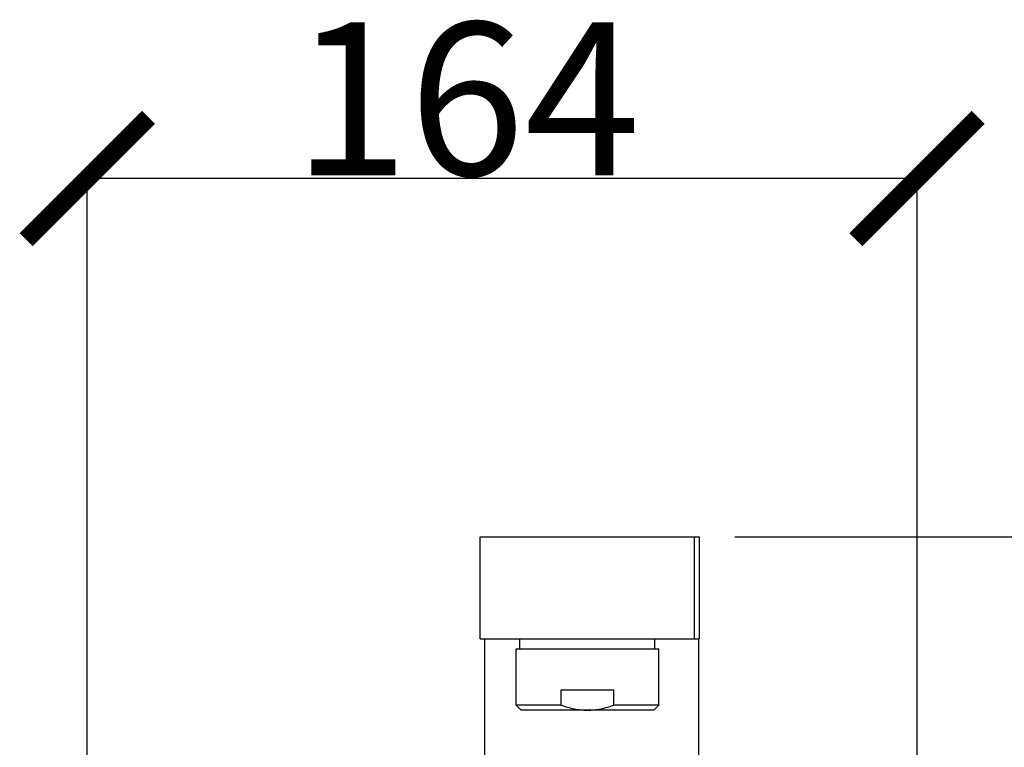
# Model space of a CAD drawing. Units: millimetres. Extents: x 583 to 1888, y -1224 to 1209.
# Drawn here: x 1502 to 1695, y 1066 to 1209 of the extents above; entities that cross this region are included whole.
import ezdxf

# ---------------------------------------------------------------- set-up
doc = ezdxf.new("R2010")
doc.units = ezdxf.units.MM
doc.header["$LTSCALE"] = 32.67
doc.header["$PDMODE"] = 3
doc.header["$PDSIZE"] = 4
doc.layers.get('0').update_dxf_attribs({"linetype": 'CONTINUOUS'})
doc.layers.get('Defpoints').update_dxf_attribs({"linetype": 'CONTINUOUS'})
doc.layers.add('02___PRT_ALL_AXES', color=7, linetype='CONTINUOUS')
doc.styles.get("Standard").update_dxf_attribs({"font": 'simfang.ttf'})
doc.dimstyles.new('DIMSTYLE_2', dxfattribs={"dimtxt": 20, "dimasz": 24, "dimexe": 1.5, "dimexo": 1, "dimtad": 1, "dimdec": 0, "dimdsep": 46, "dimtxsty": 'Standard', "dimblk": '_FILLED', "dimblk1": '_FILLED', "dimblk2": '_FILLED', "dimcen": 0.09, "dimadec": 0, "dimazin": 0, "dimtp": 0.01, "dimtm": 0.01, "dimtfac": 1, "dimtdec": 0, "dimtofl": 0, "dimtmove": 0, "dimatfit": 3, "dimldrblk": '_FILLED', "dimfxl": 1, "dimtolj": 1, "dimarcsym": 0})

# ---------------------------------------------------------------- blocks, each defined once
blk = doc.blocks.new('_ArchTick')
at = {"color": 0, "linetype": 'ByBlock', "const_width": 0.15}
blk.add_lwpolyline([(-0.5, -0.5), (0.5, 0.5)], dxfattribs=at)
blk = doc.blocks.new('*D37')
at = {"color": 8, "linetype": 'Continuous', "lineweight": -2, "transparency": 16777216}
for p, q in [((1642.28, 1107.01), (1875.8, 1107.01)), ((1874.3, 158.21), (1874.3, 1107.01)), ((1676.99, 158.21), (1875.8, 158.21))]:
    blk.add_line(p, q, dxfattribs=at)
at = {"layer": 'Defpoints', "color": 0, "linetype": 'Continuous', "transparency": 16777216}
for p in [(1641.28, 1107.01), (1874.3, 1107.01), (1675.99, 158.21)]:
    blk.add_point(p, dxfattribs=at)
at = {"color": 8, "linetype": 'Continuous', "lineweight": -2, "transparency": 16777216, "xscale": 24, "yscale": 24, "zscale": 24}
for p, rotation in [((1874.3, 1107.01), 90), ((1874.3, 158.21), 270)]:
    blk.add_blockref('_ArchTick', p, dxfattribs=dict(at, rotation=rotation))
at = {"color": 0, "linetype": 'Continuous', "transparency": 16777216, "insert": (1843.68, 632.61), "char_height": 30, "width": 41.6236, "attachment_point": 2, "rotation": 90}
blk.add_mtext('\\A1;949', dxfattribs=at)
blk = doc.blocks.new('_FILLED')
at = {"color": 0, "linetype": 'ByBlock'}
blk.add_solid([(0, 0), (-1, 0.1667), (-1, -0.1667)], dxfattribs=at)
blk = doc.blocks.new('*D39')
at = {"color": 8, "linetype": 'Continuous', "lineweight": -2, "transparency": 16777216}
for p, q in [((1515.19, 1059.51), (1515.19, 1178.84)), ((1678.04, 1006.21), (1678.04, 1178.84)), ((1678.04, 1177.34), (1515.19, 1177.34))]:
    blk.add_line(p, q, dxfattribs=at)
at = {"layer": 'Defpoints', "color": 0, "linetype": 'Continuous', "transparency": 16777216}
for p in [(1515.19, 1177.34), (1515.19, 1058.51), (1678.04, 1005.21)]:
    blk.add_point(p, dxfattribs=at)
at = {"color": 8, "linetype": 'Continuous', "lineweight": -2, "transparency": 16777216, "xscale": 24, "yscale": 24, "zscale": 24, "rotation": 180}
blk.add_blockref('_ArchTick', (1515.19, 1177.34), dxfattribs=at)
at = {"color": 8, "linetype": 'Continuous', "lineweight": -2, "transparency": 16777216, "xscale": 24, "yscale": 24, "zscale": 24}
blk.add_blockref('_ArchTick', (1678.04, 1177.34), dxfattribs=at)
at = {"color": 0, "linetype": 'Continuous', "transparency": 16777216, "insert": (1589.66, 1207.97), "char_height": 30, "attachment_point": 2}
blk.add_mtext('\\A1;164', dxfattribs=at)

msp = doc.modelspace()

# ---------------------------------------------------------------- linework, layer by layer
at = {"color": 7, "linetype": 'Continuous'}
for p, q in [((1592.278, 1087.007), (1592.278, 1107.007)), ((1592.278, 1107.007), (1635.276, 1107.007)), ((1634.278, 1107.007), (1634.278, 1087.007)), ((1635.276, 1107.007), (1635.276, 1087.007)), ((1592.278, 1087.007), (1635.276, 1087.007)), ((1608.165, 1074.007), (1608.165, 1077.007)), ((1608.165, 1077.007), (1618.557, 1077.007)), ((1618.557, 1074.007), (1618.557, 1077.007)), ((1600.361, 1073.007), (1599.361, 1074.007)), ((1608.165, 1074.007), (1599.361, 1074.007)), ((1626.361, 1073.007), (1600.361, 1073.007)), ((1627.361, 1074.007), (1618.557, 1074.007)), ((1626.361, 1073.007), (1627.361, 1074.007))]:
    msp.add_line(p, q, dxfattribs=at)
for points, knots in [([(1608.165, 1074.007), (1608.995, 1073.699), (1610.7, 1073.193), (1612.475, 1073.007), (1613.361, 1073.007)], [0, 0, 0, 0, 0.5001045, 1, 1, 1, 1]), ([(1613.361, 1073.007), (1614.246, 1073.007), (1616.021, 1073.193), (1617.726, 1073.699), (1618.557, 1074.007)], [0, 0, 0, 0, 0.4998968, 1, 1, 1, 1])]:
    msp.add_open_spline(points, degree=3, knots=knots, dxfattribs=at)
at = {"layer": '02___PRT_ALL_AXES', "color": 7, "linetype": 'Continuous'}
for p, q in [((1593.194, 956.507), (1593.194, 1087.007)), ((1600.111, 1085.007), (1600.111, 1087.007)), ((1626.611, 1085.007), (1626.611, 1087.007)), ((1635.194, 956.507), (1635.194, 1087.007)), ((1599.361, 1074.007), (1599.361, 1085.007)), ((1599.361, 1085.007), (1627.36, 1085.007)), ((1627.361, 1074.007), (1627.361, 1085.007))]:
    msp.add_line(p, q, dxfattribs=at)

# ---------------------------------------------------------------- dimensions: what is measured, and where the dimension line sits
at = {"linetype": 'Continuous'}
dim = msp.add_linear_dim(base=(1515.194, 1177.344), p1=(1678.044, 1005.207), p2=(1515.194, 1058.507), angle=180, text='164', dimstyle='DIMSTYLE_2', override={"dimtxt": 30, "dimblk1": 'ArchTick', "dimblk2": 'ArchTick', "dimsah": 1, "dimclrd": 8, "dimclre": 8}, dxfattribs=at)
dim.commit()
dim.dimension.update_dxf_attribs({"geometry": '*D39', "text_midpoint": (1589.657, 1177.344), "dimtype": 160})
dim = msp.add_linear_dim(base=(1874.303, 1107.007), p1=(1675.995, 158.207), p2=(1641.278, 1107.007), angle=90, dimstyle='DIMSTYLE_2', override={"dimtxt": 30, "dimblk1": 'ArchTick', "dimblk2": 'ArchTick', "dimsah": 1, "dimclrd": 8, "dimclre": 8}, dxfattribs=at)
dim.commit()
dim.dimension.update_dxf_attribs({"geometry": '*D37', "text_midpoint": (1874.303, 632.607), "dimtype": 160})

doc.saveas('drawing.dxf')
